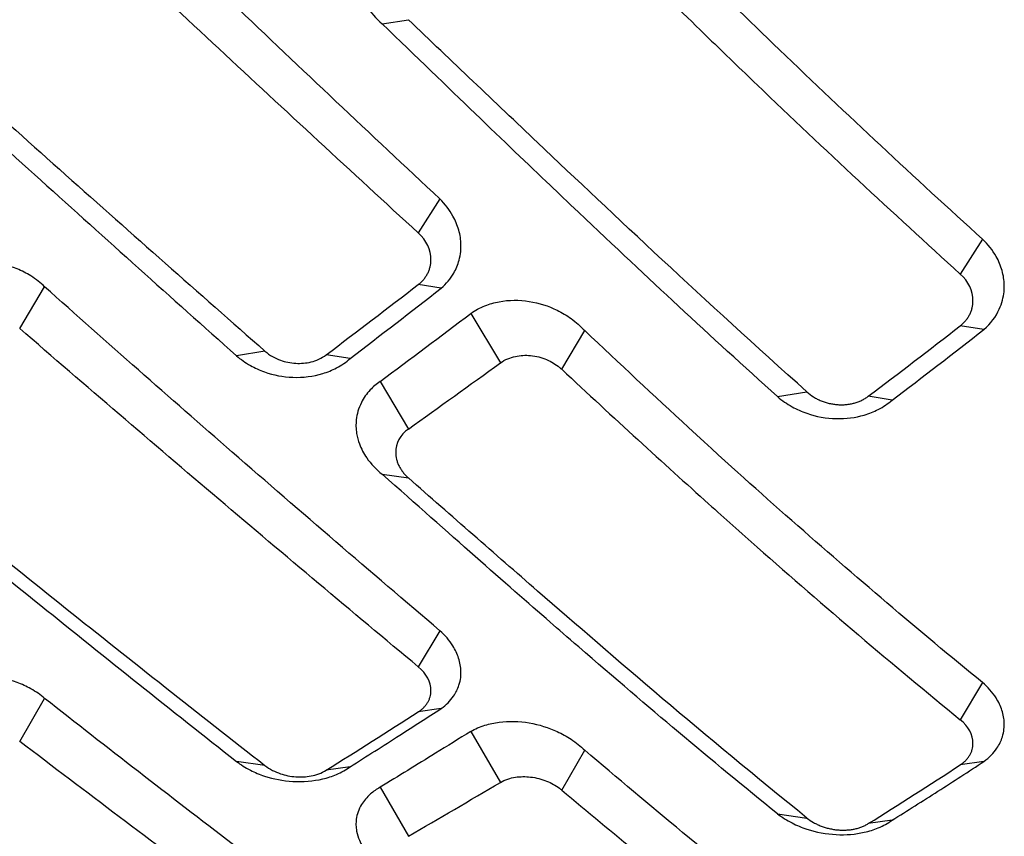
# Model space of a CAD drawing. Units: millimetres. Extents: x -1452 to -40, y 32 to 998.
# Drawn here: x -887 to -882, y 555 to 559 of the extents above; entities that cross this region are included whole.
import ezdxf

# ---------------------------------------------------------------- set-up
doc = ezdxf.new("R2010")
doc.units = ezdxf.units.MM
doc.header["$LTSCALE"] = 5

msp = doc.modelspace()

# ---------------------------------------------------------------- linework, layer by layer
for p, q in [((-885.2824235, 558.9835461), (-885.1602501, 559.0029617)), ((-885.013539, 558.1671945), (-885.1141525, 558.0089162)), ((-886.9733183, 557.5632712), (-886.8571472, 557.7578675)), ((-885.0067577, 557.7511664), (-885.1141526, 557.7682334)), ((-884.4451853, 557.3729065), (-884.3375148, 557.5532635)), ((-882.4756015, 557.5586633), (-882.5860171, 557.5762104)), ((-885.4318531, 557.4232235), (-885.5431912, 557.4409171)), ((-885.2926027, 557.3163671), (-885.1602501, 557.0946653)), ((-882.9040008, 557.2295238), (-883.0150559, 557.2471725)), ((-885.2824235, 556.8839942), (-885.1602501, 556.8665241)), ((-885.013539, 556.1544828), (-885.1141525, 555.9859467)), ((-886.9733183, 555.638351), (-886.8571472, 555.8388783)), ((-885.0067577, 555.7912236), (-885.1141526, 555.7758667)), ((-884.4451853, 555.4114838), (-884.3375148, 555.597338)), ((-885.431853, 555.5200014), (-885.5431912, 555.5040806)), ((-882.4756015, 555.5447954), (-882.5860171, 555.5290066)), ((-885.2926029, 555.4242523), (-885.1602501, 555.1957931)), ((-882.9040008, 555.2708876), (-883.0150559, 555.2550074))]:
    msp.add_line(p, q)
at = {"color": 8}
for p, q in [((-882.4825473, 557.979845), (-882.5860171, 557.8170734)), ((-884.8690512, 557.6337302), (-884.7312112, 557.4028367)), ((-885.8292183, 557.4577826), (-885.9624795, 557.4366049)), ((-883.4383543, 557.2455097), (-883.3010818, 557.2673249)), ((-882.4825473, 555.9126389), (-882.5860171, 555.7393185)), ((-884.8690512, 555.6850842), (-884.7312112, 555.4471532)), ((-885.8292183, 555.5257628), (-885.9624795, 555.5448184)), ((-883.4383543, 555.3005439), (-883.3010818, 555.2809147))]:
    msp.add_line(p, q, dxfattribs=at)
for centre, major_axis, ratio, start_param, end_param in [((-878.2939238, 597.8065765), (45.1329665, 52.1150608), 0.353553391, 4.175533263, 4.184427332), ((-874.9160473, 592.0790465), (43.2949797, 46.8504289), 0.28806769, 4.176198689, 4.185824159), ((-889.2681249, 604.8501109), (-34.4832733, -55.2830601), 0.540711335, 0.94381954, 0.953139984), ((-880.9516869, 568.3403993), (12.3336408, 14.2416617), 0.353553391, 4.169280217, 4.201802079), ((-880.6900648, 568.0791778), (12.2608357, 14.0188827), 0.343451117, 4.169317332, 4.202222957), ((-882.1563669, 607.9008105), (-45.9333268, -59.9812883), 0.454707023, 0.978708279, 0.986750642), ((-878.2939238, 604.8795277), (41.9248818, 54.7290463), 0.454519478, 4.027627049, 4.036521117), ((-880.9516869, 568.7995843), (11.4569565, 14.9559945), 0.454519478, 4.021374002, 4.053895864), ((-882.1563669, 614.9253991), (-40.8373888, -63.5604683), 0.541830448, 0.813932296, 0.821974659)]:
    msp.add_ellipse(centre, major_axis=major_axis, ratio=ratio, start_param=start_param, end_param=end_param)
for points, knots in [([(-885.013539, 558.1671945), (-885.3367687, 558.469274), (-885.6594066, 558.7734088), (-886.2740047, 559.3583491), (-886.565875, 559.6385512), (-886.8571472, 559.9208617)], [0, 0, 0, 0, 0.1385468504, 0.1385468504, 0.2642828944, 0.2642828944, 0.2642828944, 0.2642828944]), ([(-882.4825544, 557.9798514), (-882.7989534, 558.2666778), (-883.1145619, 558.5610837), (-883.5794031, 559.0070606), (-883.7043497, 559.1278236), (-884.0339682, 559.4545503), (-884.1859304, 559.6064969), (-884.3375148, 559.759411)], [0.000001, 0.000001, 0.000001, 0.000001, 0.1345074149, 0.1345074149, 0.1990815772, 0.1990815772, 0.2545225827, 0.2545225827, 0.2545225827, 0.2545225827]), ([(-885.1141525, 558.0089163), (-885.4246036, 558.2935309), (-885.7346153, 558.5797113), (-886.3545394, 559.1562099), (-886.6640001, 559.4461075), (-886.9733183, 559.7381092)], [0, 0, 0, 0, 0.1320521331, 0.1320521331, 0.264087102, 0.264087102, 0.264087102, 0.264087102]), ([(-884.4451853, 559.590031), (-884.2048632, 559.3511474), (-883.9671844, 559.1179639), (-883.6843987, 558.8439563), (-883.6088242, 558.7711971), (-883.2186065, 558.3979332), (-882.9026506, 558.1037955), (-882.5860241, 557.8170798)], [-0.2557873626, -0.2557873626, -0.2557873626, -0.2557873626, -0.1669080209, -0.1669080209, -0.1345467401, -0.1345467401, -0.000001, -0.000001, -0.000001, -0.000001]), ([(-885.2926029, 559.465902), (-885.3102983, 559.4517656), (-885.3262113, 559.4359268), (-885.3565321, 559.3982636), (-885.3700417, 559.3760172), (-885.3868246, 559.337782), (-885.3920167, 559.3226601), (-885.399546, 559.2929275), (-885.4020638, 559.2783975), (-885.4045516, 559.2524162), (-885.4049736, 559.2410458), (-885.4044823, 559.2175158), (-885.4034822, 559.2053652), (-885.3991406, 559.1751479), (-885.3948918, 559.1571849), (-885.3808132, 559.1147219), (-885.3694632, 559.0906719), (-885.3358261, 559.0367923), (-885.3112625, 559.0083482), (-885.2824236, 558.9835461)], [0.00000000122, 0.00000000122, 0.00000000122, 0.00000000122, 0.00737385041, 0.00737385041, 0.01607221124, 0.01607221124, 0.02147635724, 0.02147635724, 0.02646605148, 0.02646605148, 0.03030491997, 0.03030491997, 0.03439026486, 0.03439026486, 0.04050053411, 0.04050053411, 0.04909429366, 0.04909429366, 0.06080648381, 0.06080648381, 0.06080648381, 0.06080648381]), ([(-887.6883879, 559.1141776), (-887.3786823, 558.8339763), (-887.0690211, 558.5560012), (-886.4491039, 558.0037519), (-886.1393129, 557.7298908), (-885.8292183, 557.4577826)], [0.0000000088, 0.0000000088, 0.0000000088, 0.0000000088, 0.1315938598, 0.1315938598, 0.2631633792, 0.2631633792, 0.2631633792, 0.2631633792]), ([(-887.8016527, 559.0961779), (-887.4925656, 558.8135654), (-887.1836042, 558.5330385), (-886.570451, 557.9799294), (-886.2662372, 557.7072779), (-885.9624795, 557.4366049)], [0, 0, 0, 0, 0.1324635416, 0.1324635416, 0.2630559837, 0.2630559837, 0.2630559837, 0.2630559837]), ([(-883.4383613, 557.245516), (-883.5966741, 557.3882421), (-883.7469556, 557.525341), (-884.0438214, 557.8008798), (-884.1976101, 557.9453793), (-884.4182496, 558.1541428), (-884.460886, 558.1945905), (-884.7038434, 558.4256562), (-884.9654177, 558.677366), (-885.2824235, 558.9835461)], [-0.3328826603, -0.3328826603, -0.3328826603, -0.3328826603, -0.2443765214, -0.2443765214, -0.1621236489, -0.1621236489, -0.1367154232, -0.1367154232, -0.000001, -0.000001, -0.000001, -0.000001]), ([(-883.3010888, 557.2673312), (-883.7830193, 557.6991228), (-884.1999058, 558.0912933), (-884.7586386, 558.6202479), (-884.9594855, 558.8112089), (-885.1602502, 559.0029617)], [-0.2385910111, -0.2385910111, -0.2385910111, -0.2385910111, -0.0858515491, -0.0858515491, -0.0000010176, -0.0000010176, -0.0000010176, -0.0000010176]), ([(-885.0067577, 557.7511664), (-884.9833489, 557.7717092), (-884.9638605, 557.7953029), (-884.9380264, 557.8402577), (-884.9296224, 557.860407), (-884.9202712, 557.8947289), (-884.9177346, 557.908362), (-884.9152412, 557.9327631), (-884.9148175, 557.9434151), (-884.9152964, 557.9653806), (-884.9162713, 557.9766906), (-884.9196993, 557.999463), (-884.922169, 558.0109031), (-884.9316352, 558.0444885), (-884.9406732, 558.0663167), (-884.9682343, 558.1160532), (-884.9888534, 558.1429746), (-885.013539, 558.1671945)], [0.00000000128, 0.00000000128, 0.00000000128, 0.00000000128, 0.01077302583, 0.01077302583, 0.01865550555, 0.01865550555, 0.02366692144, 0.02366692144, 0.02748839192, 0.02748839192, 0.03151079272, 0.03151079272, 0.03558779148, 0.03558779148, 0.0435595428, 0.0435595428, 0.0544469605, 0.0544469605, 0.0544469605, 0.0544469605]), ([(-885.1141526, 557.7682334), (-885.1118008, 557.7700351), (-885.1095121, 557.7718856), (-885.1072877, 557.773783), (-885.1050633, 557.7756804), (-885.1029032, 557.7776246), (-885.1008087, 557.7796135), (-885.0987142, 557.7816023), (-885.0966853, 557.7836359), (-885.0947233, 557.7857121), (-885.0927613, 557.7877882), (-885.0908661, 557.789907), (-885.0890391, 557.7920662), (-885.0872121, 557.7942254), (-885.0854532, 557.7964251), (-885.0837638, 557.7986632), (-885.0820744, 557.8009012), (-885.0804543, 557.8031777), (-885.078905, 557.8054903), (-885.0773557, 557.807803), (-885.0758771, 557.810152), (-885.0744705, 557.8125351), (-885.0730639, 557.8149182), (-885.0717293, 557.8173354), (-885.0704679, 557.8197847), (-885.0692065, 557.822234), (-885.0680184, 557.8247153), (-885.0669048, 557.8272266), (-885.0657912, 557.8297379), (-885.0647522, 557.8322791), (-885.063789, 557.8348481), (-885.0628258, 557.8374171), (-885.0619384, 557.8400139), (-885.061128, 557.8426365), (-885.0603177, 557.845259), (-885.0595845, 557.8479073), (-885.0589297, 557.8505792), (-885.0563103, 557.8612667), (-885.0549449, 557.8723319), (-885.0549152, 557.8836399), (-885.0547963, 557.9289421), (-885.0761436, 557.9740704), (-885.1141526, 558.0089161)], [0, 0, 0, 0, 0.031225711, 0.031225711, 0.031225711, 0.062451421, 0.062451421, 0.062451421, 0.093677132, 0.093677132, 0.093677132, 0.124902843, 0.124902843, 0.124902843, 0.156128553, 0.156128553, 0.156128553, 0.187354264, 0.187354264, 0.187354264, 0.218579975, 0.218579975, 0.218579975, 0.249805685, 0.249805685, 0.249805685, 0.281031396, 0.281031396, 0.281031396, 0.312257107, 0.312257107, 0.312257107, 0.343482817, 0.343482817, 0.343482817, 0.374708528, 0.374708528, 0.374708528, 0.499611371, 0.499611371, 0.499611371, 1, 1, 1, 1]), ([(-882.4756015, 557.5586633), (-882.444536, 557.5857454), (-882.4201994, 557.617959), (-882.3978688, 557.6670892), (-882.3929426, 557.6809389), (-882.3858212, 557.7081664), (-882.3834483, 557.7214581), (-882.3811232, 557.7452536), (-882.3807393, 557.7556633), (-882.3812393, 557.7771699), (-882.3822014, 557.788262), (-882.3855569, 557.8105848), (-882.3879691, 557.8217941), (-882.3974255, 557.8554682), (-882.4066526, 557.8775573), (-882.4351306, 557.928107), (-882.456685, 557.9554429), (-882.4825473, 557.979845)], [0, 0, 0, 0, 0.01404925972, 0.01404925972, 0.01932701787, 0.01932701787, 0.02418270764, 0.02418270764, 0.02791068456, 0.02791068456, 0.03186083228, 0.03186083228, 0.03587179735, 0.03587179735, 0.04400364484, 0.04400364484, 0.05525466398, 0.05525466398, 0.05525466398, 0.05525466398]), ([(-886.8571476, 557.7578679), (-886.8761346, 557.7765074), (-886.8975436, 557.7933921), (-886.9412587, 557.8208659), (-886.9629443, 557.8319279), (-887.0290895, 557.8585407), (-887.0757003, 557.868814), (-887.170082, 557.8734576), (-887.2167266, 557.8678422), (-887.2826297, 557.8479629), (-887.3038724, 557.839372), (-887.3466702, 557.8172415), (-887.3676748, 557.803257), (-887.3865131, 557.7873949)], [0.00000006074, 0.00000006074, 0.00000006074, 0.00000006074, 0.00865124589, 0.00865124589, 0.01613449143, 0.01613449143, 0.03038305216, 0.03038305216, 0.04455464536, 0.04455464536, 0.05175563851, 0.05175563851, 0.05998293371, 0.05998293371, 0.05998293371, 0.05998293371]), ([(-882.5860171, 557.5762104), (-882.5836609, 557.5780449), (-882.5813682, 557.5799279), (-882.5791403, 557.5818572), (-882.5769124, 557.5837865), (-882.5747492, 557.5857621), (-882.572652, 557.5877818), (-882.5705549, 557.5898015), (-882.5685236, 557.5918653), (-882.5665597, 557.593971), (-882.5645957, 557.5960768), (-882.5626989, 557.5982244), (-882.5608706, 557.6004119), (-882.5590424, 557.6025993), (-882.5572825, 557.6048264), (-882.5555924, 557.6070911), (-882.5539023, 557.6093558), (-882.5522819, 557.6116581), (-882.5507325, 557.6139958), (-882.5491831, 557.6163334), (-882.5477046, 557.6187064), (-882.5462983, 557.6211126), (-882.544892, 557.6235189), (-882.543558, 557.6259583), (-882.5422973, 557.6284287), (-882.5410367, 557.6308991), (-882.5398495, 557.6334006), (-882.538737, 557.6359308), (-882.5376245, 557.6384611), (-882.5365866, 557.6410202), (-882.5356247, 557.6436059), (-882.5346629, 557.6461917), (-882.5337769, 557.648804), (-882.5329681, 557.6514409), (-882.5321593, 557.6540777), (-882.5314277, 557.656739), (-882.5307745, 557.6594226), (-882.5281616, 557.670157), (-882.5268035, 557.6812478), (-882.5267795, 557.6925554), (-882.5266835, 557.7378382), (-882.5480082, 557.7826551), (-882.5860171, 557.8170734)], [0, 0, 0, 0, 0.031231866, 0.031231866, 0.031231866, 0.062463731, 0.062463731, 0.062463731, 0.093695597, 0.093695597, 0.093695597, 0.124927463, 0.124927463, 0.124927463, 0.156159328, 0.156159328, 0.156159328, 0.187391194, 0.187391194, 0.187391194, 0.21862306, 0.21862306, 0.21862306, 0.249854926, 0.249854926, 0.249854926, 0.281086791, 0.281086791, 0.281086791, 0.312318657, 0.312318657, 0.312318657, 0.343550523, 0.343550523, 0.343550523, 0.374782388, 0.374782388, 0.374782388, 0.499709851, 0.499709851, 0.499709851, 1, 1, 1, 1]), ([(-885.013539, 556.1544828), (-885.3367687, 556.4289681), (-885.6594066, 556.7061805), (-886.2740047, 557.241114), (-886.565875, 557.4981209), (-886.8571472, 557.7578675)], [0, 0, 0, 0, 0.1385468504, 0.1385468504, 0.2642828943, 0.2642828943, 0.2642828943, 0.2642828943]), ([(-884.8690512, 557.6337302), (-884.8490838, 557.6478387), (-884.8269596, 557.6597583), (-884.7820149, 557.6775816), (-884.7597173, 557.6839625), (-884.6913067, 557.6966813), (-884.6435976, 557.696993), (-884.5512469, 557.6823399), (-884.5074784, 557.6683026), (-884.4437378, 557.637065), (-884.4219541, 557.6240711), (-884.3780621, 557.5926667), (-884.356517, 557.5737757), (-884.3375148, 557.5532635)], [-0.0607080429, -0.0607080429, -0.0607080429, -0.0607080429, -0.052327227, -0.052327227, -0.0449106893, -0.0449106893, -0.03040953684, -0.03040953684, -0.01664747742, -0.01664747742, -0.00893293764, -0.00893293764, 0, 0, 0, 0]), ([(-885.1141525, 555.9859468), (-885.4246036, 556.2440217), (-885.7346153, 556.5042619), (-886.3545394, 557.0300962), (-886.6640001, 557.2953064), (-886.9733183, 557.5632712)], [0, 0, 0, 0, 0.1320521331, 0.1320521331, 0.264087102, 0.264087102, 0.264087102, 0.264087102]), ([(-882.4825544, 555.9126447), (-882.7798958, 556.1558225), (-883.0765423, 556.4077842), (-883.5283922, 556.8059599), (-883.6513292, 556.9149175), (-884.01497, 557.2502002), (-884.176456, 557.4009724), (-884.3375148, 557.5532635)], [0.000001, 0.000001, 0.000001, 0.000001, 0.1264059145, 0.1264059145, 0.193401576, 0.193401576, 0.2471225319, 0.2471225319, 0.2471225319, 0.2471225319]), ([(-885.8292183, 557.4577826), (-885.818393, 557.4482833), (-885.8063964, 557.4397675), (-885.782078, 557.4259059), (-885.7700551, 557.4203404), (-885.7345394, 557.4073245), (-885.7102173, 557.4023238), (-885.6612741, 557.399533), (-885.6371129, 557.4017528), (-885.6019063, 557.4105967), (-885.5899695, 557.4147448), (-885.5658438, 557.4256943), (-885.5539347, 557.4327553), (-885.5431909, 557.440917)], [0, 0, 0, 0, 0.0045934073, 0.0045934073, 0.00861711045, 0.00861711045, 0.01601467621, 0.01601467621, 0.02339531165, 0.02339531165, 0.02742802485, 0.02742802485, 0.03203445805, 0.03203445805, 0.03203445805, 0.03203445805]), ([(-885.9624792, 557.4366047), (-885.9428339, 557.4193977), (-885.9209841, 557.4040026), (-885.8765474, 557.3790214), (-885.8544885, 557.3690251), (-885.7891425, 557.3458666), (-885.7444104, 557.3373779), (-885.651181, 557.3338142), (-885.6037712, 557.3398422), (-885.5371743, 557.3601542), (-885.5155716, 557.3690043), (-885.4720287, 557.3919404), (-885.4507095, 557.4065676), (-885.431853, 557.4232233)], [0.00000004277, 0.00000004277, 0.00000004277, 0.00000004277, 0.00836669485, 0.00836669485, 0.01572101357, 0.01572101357, 0.02926786062, 0.02926786062, 0.04384247049, 0.04384247049, 0.05138761842, 0.05138761842, 0.06013287457, 0.06013287457, 0.06013287457, 0.06013287457]), ([(-884.7312112, 557.4028367), (-884.7205647, 557.4105226), (-884.7087898, 557.4170785), (-884.6849374, 557.4270492), (-884.6731412, 557.4307203), (-884.6383012, 557.4382007), (-884.6144245, 557.4394695), (-884.5647713, 557.4347269), (-884.5393993, 557.4282581), (-884.4936106, 557.4088487), (-884.4732824, 557.3965767), (-884.4519631, 557.379023), (-884.4485171, 557.376007), (-884.4451853, 557.3729065)], [-0.03215815563, -0.03215815563, -0.03215815563, -0.03215815563, -0.0276468509, -0.0276468509, -0.02368522825, -0.02368522825, -0.01639649959, -0.01639649959, -0.00861789947, -0.00861789947, -0.00143651403, -0.00143651403, 0, 0, 0, 0]), ([(-884.4451853, 557.3729065), (-884.2048631, 557.1492665), (-883.9671831, 556.9320355), (-883.684396, 556.6779872), (-883.6088212, 556.6106964), (-883.2186043, 556.2663595), (-882.9026495, 555.9979547), (-882.5860241, 555.7393242)], [-0.2557875187, -0.2557875187, -0.2557875187, -0.2557875187, -0.1669076737, -0.1669076737, -0.1345462775, -0.1345462775, -0.000001, -0.000001, -0.000001, -0.000001]), ([(-885.2926029, 557.3163673), (-885.3095191, 557.3046438), (-885.3248084, 557.2914787), (-885.3551233, 557.2590643), (-885.3690043, 557.2392437), (-885.3862685, 557.2049619), (-885.3916151, 557.191351), (-885.3993728, 557.1645133), (-885.4019691, 557.1513656), (-885.404539, 557.1278044), (-885.4049772, 557.1174757), (-885.4044787, 557.0960772), (-885.4034533, 557.0850142), (-885.399, 557.057493), (-885.3946442, 557.0411128), (-885.3803467, 557.002681), (-885.3689474, 556.9809938), (-885.3353681, 556.9324045), (-885.3109929, 556.9066589), (-885.2824236, 556.8839942)], [0.00000000122, 0.00000000122, 0.00000000122, 0.00000000122, 0.00704914318, 0.00704914318, 0.01586473832, 0.01586473832, 0.02134654569, 0.02134654569, 0.02640867969, 0.02640867969, 0.0303044472, 0.0303044472, 0.03444844349, 0.03444844349, 0.04063635427, 0.04063635427, 0.04920286815, 0.04920286815, 0.06080595188, 0.06080595188, 0.06080595188, 0.06080595188]), ([(-883.3010818, 557.2673249), (-883.2915082, 557.2587473), (-883.2810907, 557.2509978), (-883.2700121, 557.2441416), (-883.2672425, 557.2424275), (-883.2644316, 557.2407693), (-883.2615822, 557.239168), (-883.2587328, 557.2375666), (-883.2558449, 557.2360221), (-883.2529215, 557.2345355), (-883.249998, 557.2330489), (-883.247039, 557.2316201), (-883.2440472, 557.2302503), (-883.2410554, 557.2288804), (-883.2380309, 557.2275695), (-883.2349766, 557.2263184), (-883.2319222, 557.2250674), (-883.2288379, 557.2238763), (-883.2257267, 557.2227461), (-883.2226154, 557.221616), (-883.2194771, 557.2205468), (-883.2163147, 557.2195395), (-883.2131523, 557.2185322), (-883.2099657, 557.2175869), (-883.2067578, 557.2167046), (-883.2035499, 557.2158223), (-883.2003207, 557.215003), (-883.1970731, 557.2142477), (-883.1938255, 557.2134924), (-883.1905595, 557.212801), (-883.1872778, 557.2121748), (-883.1839962, 557.2115485), (-883.180699, 557.2109872), (-883.1773891, 557.210492), (-883.1740792, 557.2099968), (-883.1707566, 557.2095676), (-883.1674241, 557.2092055), (-883.1640916, 557.2088435), (-883.1607493, 557.2085484), (-883.1573999, 557.2083215), (-883.1540575, 557.2080951), (-883.1507242, 557.2079374), (-883.1474026, 557.2078478), (-883.1440811, 557.2077582), (-883.1407714, 557.2077367), (-883.1374762, 557.2077824), (-883.134181, 557.2078282), (-883.1309003, 557.2079412), (-883.1276369, 557.2081207), (-883.1243734, 557.2083003), (-883.1211272, 557.2085464), (-883.117901, 557.2088582), (-883.1146747, 557.20917), (-883.1114684, 557.2095476), (-883.1082847, 557.2099902), (-883.1051011, 557.2104328), (-883.10194, 557.2109404), (-883.0988044, 557.2115122), (-883.0956688, 557.212084), (-883.0925585, 557.21272), (-883.0894763, 557.2134195), (-883.0863941, 557.2141191), (-883.08334, 557.214882), (-883.0803166, 557.2157077), (-883.0772933, 557.2165334), (-883.0743007, 557.2174218), (-883.0713417, 557.2183721), (-883.0683826, 557.2193225), (-883.0654571, 557.2203347), (-883.0625678, 557.2214082), (-883.0596784, 557.2224816), (-883.0568253, 557.2236163), (-883.0540111, 557.2248113), (-883.0511969, 557.2260064), (-883.0484216, 557.2272618), (-883.0456879, 557.2285769), (-883.0429543, 557.229892), (-883.0402622, 557.2312668), (-883.0376146, 557.2327004), (-883.0349669, 557.2341341), (-883.0323635, 557.2356266), (-883.0298073, 557.2371772), (-883.027251, 557.2387279), (-883.0247417, 557.2403367), (-883.0222823, 557.2420028), (-883.0198228, 557.2436689), (-883.0174131, 557.2453924), (-883.0150559, 557.2471725)], [0, 0, 0, 0, 0.125128769, 0.125128769, 0.125128769, 0.156410962, 0.156410962, 0.156410962, 0.187693154, 0.187693154, 0.187693154, 0.218975346, 0.218975346, 0.218975346, 0.250257538, 0.250257538, 0.250257538, 0.281539731, 0.281539731, 0.281539731, 0.312821923, 0.312821923, 0.312821923, 0.344104115, 0.344104115, 0.344104115, 0.375386308, 0.375386308, 0.375386308, 0.4066685, 0.4066685, 0.4066685, 0.437950692, 0.437950692, 0.437950692, 0.469232885, 0.469232885, 0.469232885, 0.500515077, 0.500515077, 0.500515077, 0.531732885, 0.531732885, 0.531732885, 0.562950692, 0.562950692, 0.562950692, 0.5941685, 0.5941685, 0.5941685, 0.625386308, 0.625386308, 0.625386308, 0.656604115, 0.656604115, 0.656604115, 0.687821923, 0.687821923, 0.687821923, 0.719039731, 0.719039731, 0.719039731, 0.750257538, 0.750257538, 0.750257538, 0.781475346, 0.781475346, 0.781475346, 0.812693154, 0.812693154, 0.812693154, 0.843910962, 0.843910962, 0.843910962, 0.875128769, 0.875128769, 0.875128769, 0.906346577, 0.906346577, 0.906346577, 0.937564385, 0.937564385, 0.937564385, 0.968782192, 0.968782192, 0.968782192, 1, 1, 1, 1]), ([(-883.4383543, 557.2455097), (-883.4178194, 557.2278279), (-883.3950636, 557.2120553), (-883.3488184, 557.1864663), (-883.3258655, 557.1762599), (-883.2577665, 557.1526352), (-883.2111794, 557.1442226), (-883.1193885, 557.1418603), (-883.0749897, 557.1475802), (-883.0107164, 557.1665851), (-882.9888538, 557.1753348), (-882.9447553, 557.1981603), (-882.9231368, 557.2127901), (-882.9040008, 557.2295238)], [0, 0, 0, 0, 0.00855156901, 0.00855156901, 0.01612376515, 0.01612376515, 0.03020678079, 0.03020678079, 0.04393870494, 0.04393870494, 0.05156490145, 0.05156490145, 0.06039411994, 0.06039411994, 0.06039411994, 0.06039411994]), ([(-885.16025, 557.0946652), (-885.1982601, 557.0675034), (-885.2195847, 557.0279927), (-885.2194876, 556.9850954), (-885.2194633, 556.9743819), (-885.2181046, 556.9636889), (-885.2154912, 556.9531571), (-885.2141845, 556.9478912), (-885.2125642, 556.9426655), (-885.2106401, 556.9374978), (-885.2096781, 556.934914), (-885.2086402, 556.9323446), (-885.2075275, 556.9297919), (-885.2064149, 556.9272392), (-885.2052276, 556.9247031), (-885.2039669, 556.922186), (-885.2027062, 556.9196688), (-885.201372, 556.9171705), (-885.1999657, 556.9146933), (-885.1985594, 556.9122161), (-885.1970809, 556.90976), (-885.1955314, 556.9073271), (-885.193982, 556.9048942), (-885.1923616, 556.9024846), (-885.1906716, 556.9001005), (-885.1889815, 556.8977164), (-885.1872217, 556.8953578), (-885.1853936, 556.8930268), (-885.1835654, 556.8906958), (-885.1816687, 556.8883925), (-885.1797049, 556.8861191), (-885.1777411, 556.8838456), (-885.1757101, 556.8816021), (-885.1736131, 556.8793906), (-885.1715162, 556.8771791), (-885.1693533, 556.8749996), (-885.1671257, 556.8728545), (-885.1648981, 556.8707094), (-885.1626058, 556.8685985), (-885.16025, 556.8665241)], [0, 0, 0, 0, 0.5002532565, 0.5002532565, 0.5002532565, 0.6251899424, 0.6251899424, 0.6251899424, 0.6876582853, 0.6876582853, 0.6876582853, 0.7188924568, 0.7188924568, 0.7188924568, 0.7501266283, 0.7501266283, 0.7501266283, 0.7813607997, 0.7813607997, 0.7813607997, 0.8125949712, 0.8125949712, 0.8125949712, 0.8438291427, 0.8438291427, 0.8438291427, 0.8750633141, 0.8750633141, 0.8750633141, 0.9062974856, 0.9062974856, 0.9062974856, 0.9375316571, 0.9375316571, 0.9375316571, 0.9687658285, 0.9687658285, 0.9687658285, 0.9999999465, 0.9999999465, 0.9999999465, 0.9999999465]), ([(-887.8016527, 557.0256977), (-887.4925645, 556.7716622), (-887.1836019, 556.5204252), (-886.5704487, 556.0269029), (-886.2662361, 555.7845296), (-885.9624795, 555.5448184)], [0, 0, 0, 0, 0.1324640361, 0.1324640361, 0.2630559839, 0.2630559839, 0.2630559839, 0.2630559839]), ([(-887.6883879, 557.0095014), (-887.3786823, 556.7568413), (-887.0690211, 556.5070277), (-886.4491039, 556.0123642), (-886.1393129, 555.767884), (-885.8292183, 555.5257628)], [0.0000000088, 0.0000000088, 0.0000000088, 0.0000000088, 0.1315938598, 0.1315938598, 0.2631633792, 0.2631633792, 0.2631633792, 0.2631633792]), ([(-883.4383613, 555.3005496), (-883.5966427, 555.4284459), (-883.7468949, 555.5521376), (-884.0437454, 555.8018735), (-884.1975188, 555.9332023), (-884.4181463, 556.123762), (-884.4608009, 556.1607545), (-884.7038079, 556.3721183), (-884.9654034, 556.6025812), (-885.2824235, 556.8839942)], [-0.3326578384, -0.3326578384, -0.3326578384, -0.3326578384, -0.244264741, -0.244264741, -0.1621077265, -0.1621077265, -0.1367215789, -0.1367215789, -0.000001, -0.000001, -0.000001, -0.000001]), ([(-883.3010888, 555.2809204), (-883.7830193, 555.6686483), (-884.1999058, 556.0280298), (-884.7586386, 556.5139949), (-884.9594855, 556.6897362), (-885.1602502, 556.8665241)], [-0.2385910048, -0.2385910048, -0.2385910048, -0.2385910048, -0.0858515489, -0.0858515489, -0.0000010176, -0.0000010176, -0.0000010176, -0.0000010176]), ([(-885.0067577, 555.7912236), (-884.9837258, 555.8080744), (-884.9644875, 555.8276156), (-884.9387063, 555.8653564), (-884.9302247, 555.882483), (-884.9205668, 555.9122071), (-884.9178936, 555.9242973), (-884.9152622, 555.9460175), (-884.9148118, 555.9555219), (-884.9153019, 555.9751537), (-884.916315, 555.9852799), (-884.9198843, 556.0057143), (-884.9224566, 556.0160023), (-884.9321529, 556.0457678), (-884.9412595, 556.0650374), (-884.9687767, 556.1089365), (-884.9891787, 556.1328014), (-885.013539, 556.1544828)], [0, 0, 0, 0, 0.01059953304, 0.01059953304, 0.01843360917, 0.01843360917, 0.02357268365, 0.02357268365, 0.02748713825, 0.02748713825, 0.03159869319, 0.03159869319, 0.03576320476, 0.03576320476, 0.04369988303, 0.04369988303, 0.05444322276, 0.05444322276, 0.05444322276, 0.05444322276]), ([(-885.1141526, 555.7758667), (-885.1118008, 555.7773661), (-885.1095121, 555.77891), (-885.1072877, 555.7804967), (-885.1050633, 555.7820833), (-885.1029032, 555.7837127), (-885.1008087, 555.785383), (-885.0987142, 555.7870533), (-885.0966853, 555.7887645), (-885.0947233, 555.7905149), (-885.0927613, 555.7922653), (-885.0908661, 555.7940549), (-885.0890391, 555.7958818), (-885.0872121, 555.7977087), (-885.0854532, 555.799573), (-885.0837638, 555.8014729), (-885.0820744, 555.8033728), (-885.0804543, 555.8053083), (-885.078905, 555.8072776), (-885.0773557, 555.8092469), (-885.0758771, 555.81125), (-885.0744705, 555.8132851), (-885.0730639, 555.8153202), (-885.0717293, 555.8173874), (-885.0704679, 555.8194848), (-885.0692065, 555.8215822), (-885.0680184, 555.8237099), (-885.0669048, 555.825866), (-885.0657912, 555.8280221), (-885.0647522, 555.8302067), (-885.063789, 555.832418), (-885.0628258, 555.8346292), (-885.0619384, 555.8368672), (-885.061128, 555.83913), (-885.0603177, 555.8413929), (-885.0595845, 555.8436806), (-885.0589297, 555.8459915), (-885.0563103, 555.855235), (-885.0549449, 555.8648484), (-885.0549152, 555.8747177), (-885.0547963, 555.9142562), (-885.0761436, 555.9543502), (-885.1141526, 555.9859466)], [0, 0, 0, 0, 0.031225711, 0.031225711, 0.031225711, 0.062451421, 0.062451421, 0.062451421, 0.093677132, 0.093677132, 0.093677132, 0.124902843, 0.124902843, 0.124902843, 0.156128553, 0.156128553, 0.156128553, 0.187354264, 0.187354264, 0.187354264, 0.218579975, 0.218579975, 0.218579975, 0.249805685, 0.249805685, 0.249805685, 0.281031396, 0.281031396, 0.281031396, 0.312257107, 0.312257107, 0.312257107, 0.343482817, 0.343482817, 0.343482817, 0.374708528, 0.374708528, 0.374708528, 0.499611371, 0.499611371, 0.499611371, 1, 1, 1, 1]), ([(-886.8571476, 555.8388787), (-886.87613, 555.8553004), (-886.8975333, 555.8702445), (-886.9412502, 555.8946944), (-886.9629456, 555.9045995), (-887.0290982, 555.928598), (-887.0757048, 555.9381296), (-887.1700789, 555.9433379), (-887.2167206, 555.9390129), (-887.28263, 555.9225048), (-887.3038808, 555.9152812), (-887.3466797, 555.8965459), (-887.3676791, 555.884644), (-887.3865131, 555.8710979)], [0.00000006074, 0.00000006074, 0.00000006074, 0.00000006074, 0.00864916061, 0.00864916061, 0.01613582169, 0.01613582169, 0.03038303639, 0.03038303639, 0.04455370352, 0.04455370352, 0.05175747078, 0.05175747078, 0.05998290441, 0.05998290441, 0.05998290441, 0.05998290441]), ([(-882.4756015, 555.5447954), (-882.4511665, 555.5627359), (-882.43086, 555.58358), (-882.4041231, 555.6235011), (-882.3954973, 555.6414051), (-882.3860982, 555.671648), (-882.3835968, 555.6834677), (-882.3811422, 555.7046829), (-882.3807334, 555.7139783), (-882.381245, 555.7332001), (-882.3822441, 555.7431237), (-882.3857358, 555.7631249), (-882.3882468, 555.7731834), (-882.3979312, 555.8029531), (-882.407232, 555.822392), (-882.4356769, 555.8668247), (-882.4570136, 555.8909276), (-882.4825473, 555.9126389)], [0, 0, 0, 0, 0.01105063209, 0.01105063209, 0.01909663649, 0.01909663649, 0.02407519264, 0.02407519264, 0.02789280987, 0.02789280987, 0.03192907777, 0.03192907777, 0.03602456419, 0.03602456419, 0.04412435442, 0.04412435442, 0.05523014824, 0.05523014824, 0.05523014824, 0.05523014824]), ([(-885.013539, 554.4344941), (-885.3367687, 554.6730451), (-885.6594066, 554.9149122), (-886.2740047, 555.3835853), (-886.565875, 555.6095878), (-886.8571472, 555.8388783)], [0, 0, 0, 0, 0.1385468504, 0.1385468504, 0.2642828943, 0.2642828943, 0.2642828943, 0.2642828943]), ([(-885.431853, 555.5200014), (-885.354819, 555.5688423), (-885.2777358, 555.6178847), (-885.1360214, 555.7083539), (-885.0714055, 555.749721), (-885.0067577, 555.7912236)], [0, 0, 0, 0, 0.03341974537, 0.03341974537, 0.06140292381, 0.06140292381, 0.06140292381, 0.06140292381]), ([(-884.8690512, 555.6850842), (-884.8490886, 555.696666), (-884.8269702, 555.7062868), (-884.7820271, 555.7202891), (-884.7597239, 555.7250997), (-884.691307, 555.7338866), (-884.6435977, 555.7325642), (-884.5512313, 555.7166991), (-884.5074479, 555.702986), (-884.4436945, 555.6736462), (-884.4219099, 555.6616122), (-884.378035, 555.6328598), (-884.356505, 555.6157492), (-884.3375148, 555.597338)], [-0.06070756137, -0.06070756137, -0.06070756137, -0.06070756137, -0.0523288563, -0.0523288563, -0.04491047079, -0.04491047079, -0.03040944339, -0.03040944339, -0.01664279214, -0.01664279214, -0.00892730273, -0.00892730273, 0, 0, 0, 0]), ([(-882.5860171, 555.5290066), (-882.5836609, 555.5305468), (-882.5813682, 555.5321309), (-882.5791403, 555.5337571), (-882.5769124, 555.5353832), (-882.5747492, 555.5370515), (-882.572652, 555.53876), (-882.5705549, 555.5404685), (-882.5685236, 555.5422172), (-882.5665597, 555.5440042), (-882.5645957, 555.5457913), (-882.5626989, 555.5476167), (-882.5608706, 555.5494785), (-882.5590424, 555.5513404), (-882.5572825, 555.5532388), (-882.5555924, 555.5551717), (-882.5539023, 555.5571047), (-882.5522819, 555.5590722), (-882.5507325, 555.5610725), (-882.5491831, 555.5630728), (-882.5477046, 555.5651059), (-882.5462983, 555.5671698), (-882.544892, 555.5692337), (-882.543558, 555.5713285), (-882.5422973, 555.5734523), (-882.5410367, 555.5755761), (-882.5398495, 555.5777289), (-882.538737, 555.5799088), (-882.5376245, 555.5820887), (-882.5365866, 555.5842958), (-882.5356247, 555.5865281), (-882.5346629, 555.5887604), (-882.5337769, 555.591018), (-882.5329681, 555.5932989), (-882.5321593, 555.5955799), (-882.5314277, 555.5978843), (-882.5307745, 555.6002102), (-882.5281616, 555.6095137), (-882.5268035, 555.6191617), (-882.5267795, 555.6290344), (-882.5266835, 555.6685713), (-882.5480082, 555.7082715), (-882.5860171, 555.7393185)], [0, 0, 0, 0, 0.031231866, 0.031231866, 0.031231866, 0.062463731, 0.062463731, 0.062463731, 0.093695597, 0.093695597, 0.093695597, 0.124927463, 0.124927463, 0.124927463, 0.156159328, 0.156159328, 0.156159328, 0.187391194, 0.187391194, 0.187391194, 0.21862306, 0.21862306, 0.21862306, 0.249854926, 0.249854926, 0.249854926, 0.281086791, 0.281086791, 0.281086791, 0.312318657, 0.312318657, 0.312318657, 0.343550523, 0.343550523, 0.343550523, 0.374782388, 0.374782388, 0.374782388, 0.499709851, 0.499709851, 0.499709851, 1, 1, 1, 1]), ([(-884.8690512, 555.6850842), (-884.9241057, 555.6508584), (-884.9791708, 555.616752), (-885.1203428, 555.5296345), (-885.2064633, 555.4767964), (-885.2926029, 555.4242523)], [0, 0, 0, 0, 0.0236916472, 0.0236916472, 0.0607283999, 0.0607283999, 0.0607283999, 0.0607283999]), ([(-885.1141525, 554.2608214), (-885.4246036, 554.484515), (-885.7346153, 554.7109078), (-886.3545394, 555.1701005), (-886.6640001, 555.4025651), (-886.9733183, 555.638351)], [0, 0, 0, 0, 0.1320521331, 0.1320521331, 0.264087102, 0.264087102, 0.264087102, 0.264087102]), ([(-882.4825544, 554.1455092), (-882.7987414, 554.3681989), (-883.114139, 554.6028764), (-883.5788897, 554.9673614), (-883.7038809, 555.06709), (-884.0338336, 555.3401169), (-884.1858633, 555.4678847), (-884.3375148, 555.597338)], [0.000001, 0.000001, 0.000001, 0.000001, 0.1344172904, 0.1344172904, 0.199041469, 0.199041469, 0.254466824, 0.254466824, 0.254466824, 0.254466824]), ([(-885.9624792, 555.5448182), (-885.9428419, 555.5295781), (-885.9210019, 555.5158483), (-885.8765753, 555.4933479), (-885.8545151, 555.4842394), (-885.7891601, 555.4627811), (-885.7444194, 555.4543954), (-885.6511857, 555.4489875), (-885.6037802, 555.4529311), (-885.5371764, 555.4686172), (-885.5155644, 555.4756462), (-885.4720194, 555.4941915), (-885.4507054, 555.5061871), (-885.431853, 555.5200013)], [0.00000004278, 0.00000004278, 0.00000004278, 0.00000004278, 0.00836328443, 0.00836328443, 0.01571833379, 0.01571833379, 0.02926780692, 0.02926780692, 0.04384102209, 0.04384102209, 0.05138942805, 0.05138942805, 0.06013274461, 0.06013274461, 0.06013274461, 0.06013274461]), ([(-885.8292183, 555.5257628), (-885.818393, 555.5173104), (-885.8063964, 555.5096797), (-885.782078, 555.4971424), (-885.7700551, 555.4920538), (-885.7345394, 555.4799689), (-885.7102173, 555.4750598), (-885.6612741, 555.471431), (-885.6371129, 555.4727314), (-885.6019063, 555.4794535), (-885.5899695, 555.482722), (-885.5658438, 555.4915395), (-885.5539347, 555.4973194), (-885.5431909, 555.5040806)], [0, 0, 0, 0, 0.0045934073, 0.0045934073, 0.00861711045, 0.00861711045, 0.01601467621, 0.01601467621, 0.02339531165, 0.02339531165, 0.02742802484, 0.02742802484, 0.03203445804, 0.03203445804, 0.03203445804, 0.03203445804]), ([(-882.9040008, 555.2708876), (-882.8327882, 555.3153483), (-882.7614757, 555.3604085), (-882.618669, 555.4517158), (-882.5471756, 555.4979623), (-882.4756015, 555.5447954)], [0, 0, 0, 0, 0.0306419564, 0.0306419564, 0.06128391575, 0.06128391575, 0.06128391575, 0.06128391575]), ([(-884.7312112, 555.4471532), (-884.7205647, 555.4534369), (-884.7087898, 555.4587083), (-884.6849374, 555.466526), (-884.6731412, 555.469303), (-884.6383012, 555.4745951), (-884.6144245, 555.4748823), (-884.5647713, 555.4690821), (-884.5393993, 555.4626119), (-884.4936106, 555.4442397), (-884.4732823, 555.4329188), (-884.4519631, 555.4170051), (-884.4485171, 555.4142788), (-884.4451853, 555.4114838)], [-0.03215815582, -0.03215815582, -0.03215815582, -0.03215815582, -0.02764685102, -0.02764685102, -0.0236852283, -0.0236852283, -0.0163964995, -0.0163964995, -0.00861789935, -0.00861789935, -0.00143651384, -0.00143651384, 0, 0, 0, 0]), ([(-885.2926029, 555.4242523), (-885.3089502, 555.4149976), (-885.3237798, 555.4045446), (-885.3538695, 555.3782187), (-885.3678864, 555.3617563), (-885.3855622, 555.3328499), (-885.3911114, 555.3211663), (-885.3991624, 555.2980477), (-885.4018573, 555.2866885), (-885.4045244, 555.2662936), (-885.4049811, 555.257345), (-885.4044752, 555.2387973), (-885.4034252, 555.2292027), (-885.3988701, 555.2053535), (-885.3944267, 555.1911466), (-885.3799566, 555.1579724), (-885.3685248, 555.1392776), (-885.3350036, 555.0972959), (-885.3107787, 555.0749195), (-885.2824236, 555.0549996)], [0.00000000266, 0.00000000266, 0.00000000266, 0.00000000266, 0.00681210397, 0.00681210397, 0.01560283153, 0.01560283153, 0.02118880406, 0.02118880406, 0.02634424176, 0.02634424176, 0.03030392085, 0.03030392085, 0.03450455589, 0.03450455589, 0.0407503235, 0.0407503235, 0.04928899453, 0.04928899453, 0.06080538225, 0.06080538225, 0.06080538225, 0.06080538225]), ([(-884.4451853, 555.4114838), (-884.2048631, 555.2098828), (-883.9671831, 555.0152059), (-883.684396, 554.7888375), (-883.6088212, 554.7290598), (-883.2186043, 554.4241117), (-882.9026495, 554.189594), (-882.5860241, 553.9669061)], [-0.2557875187, -0.2557875187, -0.2557875187, -0.2557875187, -0.1669076737, -0.1669076737, -0.1345462775, -0.1345462775, -0.000001, -0.000001, -0.000001, -0.000001]), ([(-883.4383543, 555.3005439), (-883.4178267, 555.2846722), (-883.3950797, 555.2703849), (-883.3488433, 555.2469246), (-883.325889, 555.237432), (-883.2577818, 555.215014), (-883.2111871, 555.2063671), (-883.1193756, 555.201597), (-883.0749646, 555.2052141), (-883.0106799, 555.2197157), (-882.9888162, 555.2266218), (-882.944732, 555.2450202), (-882.9231265, 555.2570072), (-882.9040008, 555.2708876)], [0, 0, 0, 0, 0.00854854293, 0.00854854293, 0.01612144919, 0.01612144919, 0.03020678683, 0.03020678683, 0.04394259765, 0.04394259765, 0.05156967598, 0.05156967598, 0.06039413252, 0.06039413252, 0.06039413252, 0.06039413252]), ([(-883.3010818, 555.2809147), (-883.2915082, 555.2732125), (-883.2810907, 555.2662019), (-883.2700121, 555.2599447), (-883.2672425, 555.2583804), (-883.2644316, 555.2568632), (-883.2615822, 555.255394), (-883.2587328, 555.2539248), (-883.2558449, 555.2525037), (-883.2529215, 555.2511315), (-883.249998, 555.2497594), (-883.247039, 555.2484363), (-883.2440472, 555.2471631), (-883.2410554, 555.24589), (-883.2380309, 555.2446668), (-883.2349766, 555.2434946), (-883.2319222, 555.2423224), (-883.2288379, 555.2412011), (-883.2257267, 555.2401317), (-883.2226154, 555.2390623), (-883.2194771, 555.2380448), (-883.2163147, 555.2370801), (-883.2131523, 555.2361155), (-883.2099657, 555.2352037), (-883.2067578, 555.2343458), (-883.2035499, 555.2334879), (-883.2003207, 555.2326837), (-883.1970731, 555.2319344), (-883.1938255, 555.2311851), (-883.1905595, 555.2304906), (-883.1872778, 555.2298518), (-883.1839962, 555.229213), (-883.180699, 555.22863), (-883.1773891, 555.2281037), (-883.1740792, 555.2275774), (-883.1707566, 555.2271078), (-883.1674241, 555.2266959), (-883.1640916, 555.226284), (-883.1607493, 555.2259298), (-883.1573999, 555.2256342), (-883.1540575, 555.2253392), (-883.1507242, 555.225104), (-883.1474026, 555.2249279), (-883.1440811, 555.2247519), (-883.1407714, 555.224635), (-883.1374762, 555.2245768), (-883.134181, 555.2245185), (-883.1309003, 555.2245188), (-883.1276369, 555.2245772), (-883.1243734, 555.2246355), (-883.1211272, 555.2247519), (-883.117901, 555.2249257), (-883.1146747, 555.2250995), (-883.1114684, 555.2253308), (-883.1082847, 555.2256189), (-883.1051011, 555.2259071), (-883.10194, 555.2262521), (-883.0988044, 555.2266534), (-883.0956688, 555.2270547), (-883.0925585, 555.2275123), (-883.0894763, 555.2280257), (-883.0863941, 555.228539), (-883.08334, 555.229108), (-883.0803166, 555.2297323), (-883.0772933, 555.2303565), (-883.0743007, 555.2310358), (-883.0713417, 555.2317698), (-883.0683826, 555.2325037), (-883.0654571, 555.2332922), (-883.0625678, 555.2341347), (-883.0596784, 555.2349772), (-883.0568253, 555.2358737), (-883.0540111, 555.2368236), (-883.0511969, 555.2377735), (-883.0484216, 555.2387769), (-883.0456879, 555.2398331), (-883.0429543, 555.2408893), (-883.0402622, 555.2419983), (-883.0376146, 555.2431596), (-883.0349669, 555.244321), (-883.0323635, 555.2455345), (-883.0298073, 555.2467998), (-883.027251, 555.2480651), (-883.0247417, 555.2493821), (-883.0222823, 555.2507502), (-883.0198228, 555.2521183), (-883.0174131, 555.2535376), (-883.0150559, 555.2550074)], [0, 0, 0, 0, 0.125128769, 0.125128769, 0.125128769, 0.156410962, 0.156410962, 0.156410962, 0.187693154, 0.187693154, 0.187693154, 0.218975346, 0.218975346, 0.218975346, 0.250257538, 0.250257538, 0.250257538, 0.281539731, 0.281539731, 0.281539731, 0.312821923, 0.312821923, 0.312821923, 0.344104115, 0.344104115, 0.344104115, 0.375386308, 0.375386308, 0.375386308, 0.4066685, 0.4066685, 0.4066685, 0.437950692, 0.437950692, 0.437950692, 0.469232885, 0.469232885, 0.469232885, 0.500515077, 0.500515077, 0.500515077, 0.531732885, 0.531732885, 0.531732885, 0.562950692, 0.562950692, 0.562950692, 0.5941685, 0.5941685, 0.5941685, 0.625386308, 0.625386308, 0.625386308, 0.656604115, 0.656604115, 0.656604115, 0.687821923, 0.687821923, 0.687821923, 0.719039731, 0.719039731, 0.719039731, 0.750257538, 0.750257538, 0.750257538, 0.781475346, 0.781475346, 0.781475346, 0.812693154, 0.812693154, 0.812693154, 0.843910962, 0.843910962, 0.843910962, 0.875128769, 0.875128769, 0.875128769, 0.906346577, 0.906346577, 0.906346577, 0.937564385, 0.937564385, 0.937564385, 0.968782192, 0.968782192, 0.968782192, 1, 1, 1, 1]), ([(-887.8016527, 555.2214693), (-887.4925656, 555.0037313), (-887.1836042, 554.7894198), (-886.570451, 554.3704795), (-886.2662372, 554.165747), (-885.9624795, 553.9642794)], [0, 0, 0, 0, 0.1324635418, 0.1324635418, 0.2630559837, 0.2630559837, 0.2630559837, 0.2630559837])]:
    msp.add_open_spline(points, degree=3, knots=knots)

doc.saveas('drawing.dxf')
